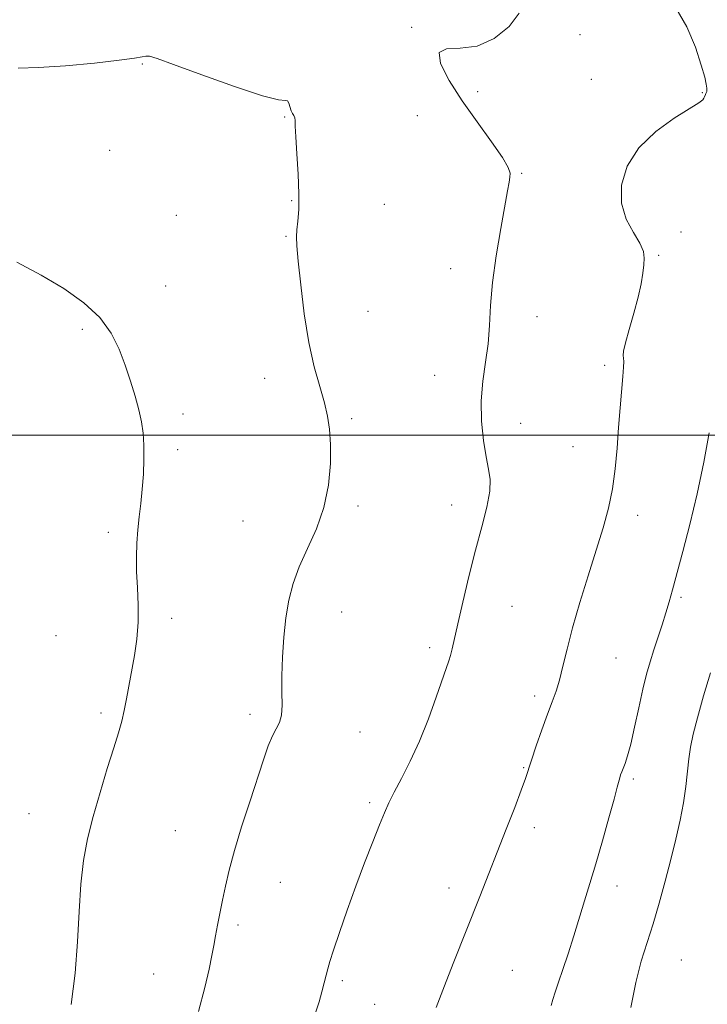
# Model space of a CAD drawing. Extents: x 2059800 to 2062700, y 314800 to 317700.
# Drawn here: x 2061788 to 2061939, y 316375 to 316591 of the extents above; entities that cross this region are included whole.
import ezdxf

# ---------------------------------------------------------------- set-up
doc = ezdxf.new("R2010")
doc.units = 0
doc.header["$MEASUREMENT"] = 0
for name, color, linetype, lineweight in [('32000', 7, 'Continuous', 0), ('DTM SPOT ELEVATION', 2, 'Continuous', 13), ('INDEX CONTOUR', 41, 'Continuous', 13), ('INTERMEDIATE CONTOUR', 44, 'Continuous', 0)]:
    doc.layers.add(name, color=color, linetype=linetype, lineweight=lineweight)

msp = doc.modelspace()

# ---------------------------------------------------------------- linework, layer by layer
at = {"layer": '32000', "flags": 128}
msp.add_lwpolyline([(2060000, 316500), (2062500, 316500)], dxfattribs=at)
at = {"layer": 'DTM SPOT ELEVATION'}
for p in [(2061874.23, 316589.45, 1244.1), (2061911.15, 316587.84, 1243.29), (2061815.26, 316581.41, 1246.1), (2061913.65, 316578.01, 1243.04), (2061888.73, 316575.29, 1243.6), (2061937.97, 316575.09, 1242.1), (2061846.43, 316569.75, 1246.1), (2061875.48, 316570.07, 1244.9), (2061808.08, 316562.48, 1246.8), (2061898.37, 316557.42, 1243.9), (2061847.93, 316551.41, 1246.1), (2061868.27, 316550.58, 1245.1), (2061822.67, 316548.21, 1247.3), (2061846.75, 316543.61, 1246.1), (2061933.29, 316544.58, 1240.6), (2061928.35, 316539.43, 1241.8), (2061882.83, 316536.53, 1244.4), (2061820.33, 316532.74, 1247.3), (2061864.68, 316527.17, 1245.3), (2061901.71, 316525.95, 1243.5), (2061802.11, 316523.22, 1248.3), (2061916.58, 316515.3, 1242.4), (2061879.28, 316513.13, 1244.6), (2061842.02, 316512.46, 1246.5), (2061824.16, 316504.64, 1247.6), (2061861.08, 316503.6, 1245.8), (2061898.12, 316502.57, 1243.4), (2061909.64, 316497.49, 1242.9), (2061822.97, 316496.82, 1247.7), (2061862.49, 316484.5, 1245.7), (2061882.99, 316484.66, 1244.6), (2061923.8, 316482.41, 1241.5), (2061837.29, 316481.18, 1246.9), (2061807.8, 316478.71, 1248.3), (2061933.3, 316464.43, 1239.7), (2061858.93, 316461.2, 1245.2), (2061896.28, 316462.48, 1243.1), (2061821.64, 316459.84, 1247.6), (2061796.34, 316456.07, 1249.1), (2061878.19, 316453.39, 1244.4), (2061919.02, 316451.14, 1241.1), (2061901.22, 316442.82, 1242.4), (2061806.16, 316439.07, 1248.3), (2061838.81, 316438.76, 1246.4), (2061862.94, 316434.9, 1245.1), (2061898.8, 316427.11, 1242.1), (2061922.84, 316424.62, 1239.7), (2061865.03, 316419.44, 1244.3), (2061790.43, 316417.01, 1248.8), (2061822.5, 316413.32, 1246.9), (2061901.12, 316413.95, 1241.6), (2061845.49, 316401.98, 1245.2), (2061882.45, 316400.73, 1242.5), (2061919.22, 316401.16, 1239.4), (2061836.19, 316392.61, 1245.7), (2061933.32, 316384.91, 1236.9), (2061817.69, 316381.89, 1246.8), (2061896.34, 316382.68, 1241.1), (2061859.07, 316380.4, 1243.7), (2061866.15, 316375.24, 1242.9)]:
    msp.add_point(p, dxfattribs=at)
at = {"layer": 'INDEX CONTOUR'}
msp.add_polyline3d([(2061904.805, 316374.927, 1240), (2061905.176, 316376.273, 1240), (2061905.712, 316377.913, 1240), (2061906.451, 316380.051, 1240), (2061907.393, 316382.832, 1240), (2061908.525, 316386.312, 1240), (2061909.757, 316390.206, 1240), (2061912.158, 316397.879, 1240), (2061913.33, 316401.702, 1240), (2061914.615, 316406.028, 1240), (2061916.062, 316411.052, 1240), (2061917.482, 316416.086, 1240), (2061918.627, 316420.22, 1240), (2061919.321, 316422.794, 1240), (2061919.865, 316424.884, 1240), (2061920.051, 316425.5, 1240), (2061920.286, 316426.166, 1240), (2061921.023, 316428.031, 1240), (2061921.572, 316429.676, 1240), (2061922.267, 316432.265, 1240), (2061923.108, 316435.975, 1240), (2061924.021, 316440.238, 1240), (2061924.914, 316444.296, 1240), (2061925.724, 316447.587, 1240), (2061926.497, 316450.322, 1240), (2061927.312, 316452.905, 1240), (2061929.132, 316458.42, 1240), (2061929.969, 316461.046, 1240), (2061930.676, 316463.454, 1240), (2061931.406, 316466.116, 1240), (2061933.683, 316474.49, 1240), (2061935.233, 316480.439, 1240), (2061936.815, 316487.117, 1240), (2061938.248, 316494.068, 1240), (2061939.432, 316500.504, 1240)], dxfattribs=at)
at = {"layer": 'INTERMEDIATE CONTOUR'}
for points in [[(2061853.199, 316373.315, 1244), (2061853.966, 316375.753, 1244), (2061854.594, 316377.974, 1244), (2061855.104, 316379.954, 1244), (2061855.513, 316381.604, 1244), (2061855.869, 316382.962, 1244), (2061856.35, 316384.567, 1244), (2061857.162, 316387.087, 1244), (2061858.449, 316390.977, 1244), (2061860.115, 316395.853, 1244), (2061861.992, 316401.123, 1244), (2061863.918, 316406.234, 1244), (2061865.717, 316410.815, 1244), (2061867.214, 316414.533, 1244), (2061868.317, 316417.225, 1244), (2061869.276, 316419.397, 1244), (2061870.427, 316421.719, 1244), (2061872.016, 316424.736, 1244), (2061873.929, 316428.494, 1244), (2061875.961, 316432.913, 1244), (2061877.917, 316437.805, 1244), (2061879.644, 316442.553, 1244), (2061882.424, 316450.491, 1244), (2061882.786, 316451.685, 1244), (2061883.135, 316453.125, 1244), (2061884.354, 316458.635, 1244), (2061885.447, 316463.408, 1244), (2061886.789, 316469.039, 1244), (2061888.229, 316474.755, 1244), (2061889.609, 316479.893, 1244), (2061890.737, 316484.24, 1244), (2061891.407, 316487.694, 1244), (2061891.489, 316490.281, 1244), (2061891.131, 316492.568, 1244), (2061890.553, 316495.251, 1244), (2061889.965, 316498.833, 1244), (2061889.549, 316503.07, 1244), (2061889.478, 316507.523, 1244), (2061889.85, 316511.841, 1244), (2061890.452, 316515.992, 1244), (2061890.997, 316520.028, 1244), (2061891.29, 316524.056, 1244), (2061891.514, 316528.402, 1244), (2061891.943, 316533.446, 1244), (2061892.761, 316539.335, 1244), (2061893.772, 316545.285, 1244), (2061895.29, 316553.554, 1244), (2061895.622, 316555.45, 1244), (2061895.799, 316556.554, 1244), (2061895.844, 316557.455, 1244), (2061895.43, 316558.712, 1244), (2061894.14, 316560.879, 1244), (2061891.722, 316564.322, 1244), (2061888.583, 316568.664, 1244), (2061885.304, 316573.339, 1244), (2061882.455, 316577.792, 1244), (2061880.595, 316581.48, 1244), (2061880.281, 316583.872, 1244), (2061881.861, 316584.707, 1244), (2061884.856, 316584.817, 1244), (2061888.581, 316585.308, 1244), (2061892.372, 316587.006, 1244), (2061895.648, 316589.615, 1244), (2061897.849, 316592.557, 1244)], [(2061879.655, 316374.495, 1242), (2061881.446, 316379.249, 1242), (2061883.355, 316384.144, 1242), (2061889.184, 316398.821, 1242), (2061894.984, 316413.586, 1242), (2061896.833, 316418.341, 1242), (2061898.28, 316422.165, 1242), (2061899.177, 316424.701, 1242), (2061900.482, 316428.771, 1242), (2061901.529, 316431.853, 1242), (2061902.792, 316435.428, 1242), (2061904.032, 316438.814, 1242), (2061905.064, 316441.522, 1242), (2061905.915, 316443.856, 1242), (2061906.666, 316446.314, 1242), (2061907.411, 316449.334, 1242), (2061908.303, 316453.105, 1242), (2061909.507, 316457.757, 1242), (2061911.12, 316463.286, 1242), (2061912.947, 316469.18, 1242), (2061914.722, 316474.794, 1242), (2061916.222, 316479.657, 1242), (2061917.409, 316483.994, 1242), (2061918.285, 316488.207, 1242), (2061918.875, 316492.603, 1242), (2061919.277, 316497.131, 1242), (2061919.606, 316501.647, 1242), (2061919.949, 316505.98, 1242), (2061920.539, 316512.886, 1242), (2061920.686, 316514.918, 1242), (2061920.73, 316516.146, 1242), (2061920.693, 316516.89, 1242), (2061920.628, 316517.501, 1242), (2061920.694, 316518.452, 1242), (2061921.079, 316520.242, 1242), (2061921.892, 316523.171, 1242), (2061922.921, 316526.746, 1242), (2061923.873, 316530.271, 1242), (2061924.523, 316533.189, 1242), (2061924.907, 316535.494, 1242), (2061925.131, 316537.318, 1242), (2061925.239, 316538.822, 1242), (2061925.038, 316540.3, 1242), (2061924.278, 316542.074, 1242), (2061922.86, 316544.41, 1242), (2061921.292, 316547.34, 1242), (2061920.236, 316550.836, 1242), (2061920.254, 316554.817, 1242), (2061921.502, 316558.994, 1242), (2061924.036, 316563.021, 1242), (2061927.739, 316566.588, 1242), (2061931.785, 316569.511, 1242), (2061937.167, 316572.899, 1242), (2061938.034, 316573.535, 1242), (2061938.309, 316573.866, 1242), (2061938.439, 316574.157, 1242), (2061938.618, 316574.696, 1242), (2061938.713, 316574.906, 1242), (2061938.892, 316575.219, 1242), (2061938.947, 316575.362, 1242), (2061938.964, 316575.609, 1242), (2061938.93, 316576.079, 1242), (2061938.81, 316576.934, 1242), (2061938.462, 316578.503, 1242), (2061937.717, 316581.154, 1242), (2061936.438, 316585.05, 1242), (2061934.582, 316589.522, 1242), (2061932.143, 316593.693, 1242)], [(2061827.561, 316373.604, 1246), (2061828.914, 316378.885, 1246), (2061829.862, 316382.954, 1246), (2061830.483, 316385.894, 1246), (2061830.909, 316388.14, 1246), (2061831.286, 316390.219, 1246), (2061831.729, 316392.552, 1246), (2061832.814, 316398.025, 1246), (2061833.443, 316401.094, 1246), (2061834.259, 316404.626, 1246), (2061835.415, 316408.926, 1246), (2061836.991, 316414.122, 1246), (2061838.765, 316419.641, 1246), (2061841.779, 316428.799, 1246), (2061842.843, 316431.854, 1246), (2061843.748, 316434.065, 1246), (2061844.578, 316435.648, 1246), (2061845.267, 316437.009, 1246), (2061845.71, 316438.602, 1246), (2061845.85, 316440.803, 1246), (2061845.821, 316443.677, 1246), (2061845.8, 316447.213, 1246), (2061845.936, 316451.334, 1246), (2061846.245, 316455.717, 1246), (2061846.711, 316459.972, 1246), (2061847.343, 316463.822, 1246), (2061848.262, 316467.447, 1246), (2061849.613, 316471.137, 1246), (2061851.442, 316475.134, 1246), (2061853.401, 316479.472, 1246), (2061855.044, 316484.134, 1246), (2061856.028, 316489.035, 1246), (2061856.441, 316493.8, 1246), (2061856.474, 316497.983, 1246), (2061856.279, 316501.306, 1246), (2061855.847, 316504.162, 1246), (2061855.126, 316507.106, 1246), (2061854.103, 316510.638, 1246), (2061852.918, 316514.992, 1246), (2061851.745, 316520.341, 1246), (2061850.737, 316526.639, 1246), (2061849.943, 316532.966, 1246), (2061849.388, 316538.186, 1246), (2061849.086, 316541.5, 1246), (2061849.003, 316543.475, 1246), (2061849.094, 316545.018, 1246), (2061849.298, 316546.916, 1246), (2061849.498, 316549.482, 1246), (2061849.562, 316552.908, 1246), (2061849.405, 316557.208, 1246), (2061849.127, 316561.67, 1246), (2061848.878, 316565.406, 1246), (2061848.763, 316567.756, 1246), (2061848.719, 316568.99, 1246), (2061848.64, 316569.613, 1246), (2061848.447, 316570.063, 1246), (2061848.171, 316570.531, 1246), (2061847.873, 316571.147, 1246), (2061847.334, 316572.774, 1246), (2061847.064, 316573.281, 1246), (2061846.6, 316573.358, 1246), (2061845.095, 316573.508, 1246), (2061841.536, 316574.391, 1246), (2061835.417, 316576.418, 1246), (2061828.262, 316578.989, 1246), (2061822.103, 316581.259, 1246), (2061818.457, 316582.575, 1246), (2061816.786, 316583.08, 1246), (2061816.039, 316583.116, 1246), (2061815.214, 316582.964, 1246), (2061813.507, 316582.668, 1246), (2061810.161, 316582.208, 1246), (2061804.781, 316581.599, 1246), (2061798.417, 316580.995, 1246), (2061792.476, 316580.584, 1246), (2061788.059, 316580.491, 1246)], [(2061799.617, 316375.165, 1248), (2061800.52, 316382.023, 1248), (2061801.057, 316388.939, 1248), (2061801.385, 316395.555, 1248), (2061801.744, 316401.549, 1248), (2061802.341, 316406.743, 1248), (2061803.236, 316411.516, 1248), (2061804.455, 316416.39, 1248), (2061805.973, 316421.687, 1248), (2061807.57, 316426.93, 1248), (2061808.982, 316431.448, 1248), (2061810.01, 316434.773, 1248), (2061810.73, 316437.292, 1248), (2061811.286, 316439.601, 1248), (2061811.803, 316442.188, 1248), (2061813.504, 316451.693, 1248), (2061814.036, 316455.271, 1248), (2061814.35, 316458.989, 1248), (2061814.355, 316462.79, 1248), (2061814.175, 316466.543, 1248), (2061813.99, 316470.094, 1248), (2061813.943, 316473.338, 1248), (2061814.043, 316476.343, 1248), (2061814.266, 316479.224, 1248), (2061814.579, 316482.091, 1248), (2061814.926, 316485.035, 1248), (2061815.241, 316488.144, 1248), (2061815.468, 316491.451, 1248), (2061815.582, 316494.759, 1248), (2061815.569, 316497.818, 1248), (2061815.405, 316500.472, 1248), (2061815.056, 316502.943, 1248), (2061814.479, 316505.551, 1248), (2061813.651, 316508.537, 1248), (2061812.62, 316511.841, 1248), (2061811.45, 316515.329, 1248), (2061810.138, 316518.875, 1248), (2061808.409, 316522.391, 1248), (2061805.921, 316525.8, 1248), (2061802.426, 316529.044, 1248), (2061798.067, 316532.135, 1248), (2061793.084, 316535.104, 1248), (2061787.764, 316537.942, 1248)], [(2061922.257, 316374.514, 1238), (2061923.361, 316380.013, 1238), (2061924.564, 316384.668, 1238), (2061925.833, 316388.778, 1238), (2061927.146, 316392.893, 1238), (2061928.475, 316397.422, 1238), (2061929.78, 316402.21, 1238), (2061931.02, 316406.961, 1238), (2061932.15, 316411.431, 1238), (2061933.114, 316415.581, 1238), (2061933.856, 316419.424, 1238), (2061934.349, 316422.966, 1238), (2061934.966, 316429.046, 1238), (2061935.332, 316431.628, 1238), (2061935.915, 316434.429, 1238), (2061936.859, 316438.053, 1238), (2061938.226, 316442.818, 1238), (2061939.736, 316447.891, 1238)]]:
    msp.add_polyline3d(points, dxfattribs=at)

doc.saveas('drawing.dxf')
